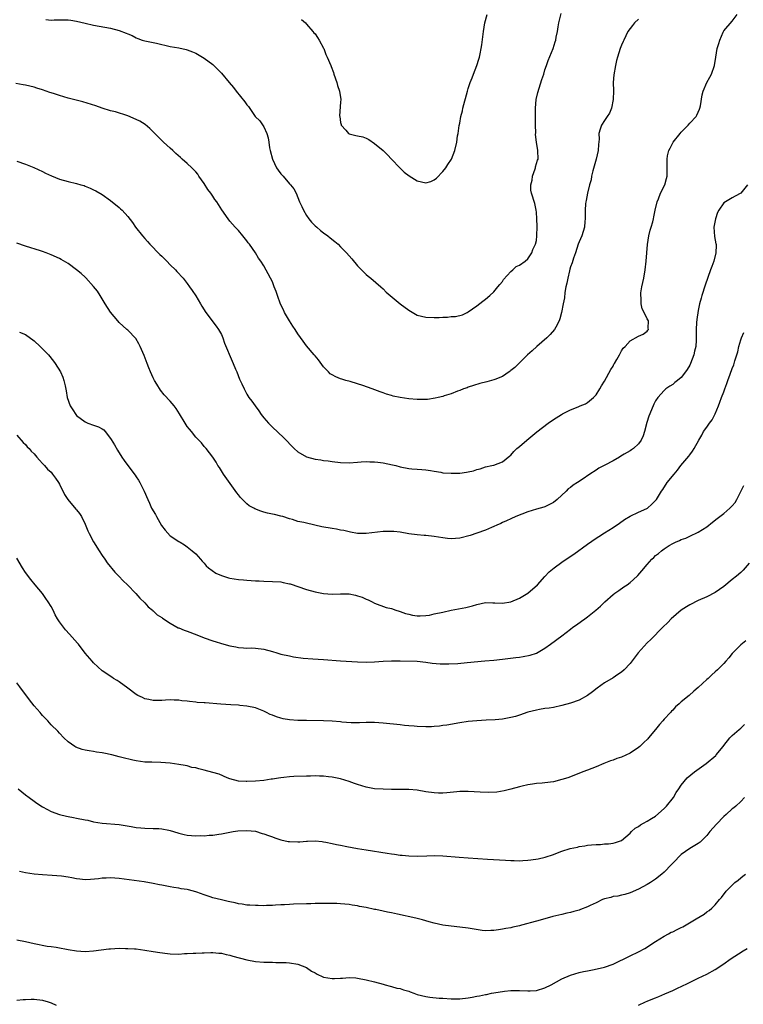
# Model space of a CAD drawing. Units: inches. Extents: x 2628000 to 2631000, y 1515000 to 1518000.
# Drawn here: x 2630048 to 2630218, y 1516240 to 1516472 of the extents above; entities that cross this region are included whole.
import ezdxf

# ---------------------------------------------------------------- set-up
doc = ezdxf.new("R2010")
doc.units = ezdxf.units.IN
doc.header["$MEASUREMENT"] = 0
doc.layers.add('LD26281515_10ft', color=93, linetype='Continuous')

msp = doc.modelspace()

# ---------------------------------------------------------------- linework, layer by layer
at = {"layer": 'LD26281515_10ft'}
for points, elevation in [([(2630047, 1516438.5), (2630049, 1516437.86), (2630050.96, 1516437.04), (2630053, 1516436.08), (2630053.71, 1516435.71), (2630055.07, 1516435.07), (2630057, 1516434.32), (2630059, 1516433.76), (2630061, 1516433.29), (2630062.03, 1516433), (2630062.78, 1516432.78), (2630063, 1516432.69), (2630064.2, 1516432.2), (2630065, 1516431.83), (2630065.54, 1516431.54), (2630067, 1516430.67), (2630069, 1516429.27), (2630071, 1516427.67), (2630071.35, 1516427.35), (2630071.69, 1516427), (2630073, 1516425.52), (2630074.12, 1516424.12), (2630074.87, 1516423), (2630076.46, 1516421), (2630077, 1516420.39), (2630077.67, 1516419.67), (2630078.23, 1516419), (2630080.57, 1516416.57), (2630081, 1516416.18), (2630082.21, 1516415), (2630083, 1516414.19), (2630084.23, 1516413), (2630084.57, 1516412.57), (2630086.03, 1516411), (2630087, 1516409.77), (2630087.55, 1516409), (2630088.11, 1516408.11), (2630089, 1516406.85), (2630090.1, 1516405), (2630090.42, 1516404.42), (2630091.39, 1516403), (2630093.79, 1516399.79), (2630094.32, 1516399), (2630095, 1516397.8), (2630095.35, 1516397), (2630095.74, 1516395.74), (2630097.52, 1516391.52), (2630097.78, 1516391), (2630098.36, 1516389.64), (2630098.62, 1516389), (2630099.27, 1516387.27), (2630099.41, 1516387), (2630099.79, 1516386.21), (2630100.32, 1516385), (2630101, 1516383.78), (2630101.49, 1516383), (2630102.16, 1516382.16), (2630102.93, 1516381), (2630103.84, 1516379.84), (2630104.38, 1516379), (2630105, 1516378.24), (2630106.07, 1516377), (2630106.52, 1516376.52), (2630107, 1516376.06), (2630109.63, 1516373.63), (2630112.13, 1516371), (2630113, 1516370.21), (2630115, 1516369.02), (2630117, 1516368.51), (2630118.35, 1516368.35), (2630119, 1516368.21), (2630120.08, 1516368.08), (2630121, 1516367.93), (2630123, 1516367.71), (2630125, 1516367.68), (2630127, 1516367.81), (2630127.84, 1516367.84), (2630129, 1516367.95), (2630129.89, 1516367.89), (2630131, 1516367.91), (2630131.79, 1516367.79), (2630133, 1516367.67), (2630135.2, 1516367.2), (2630135.95, 1516367), (2630137, 1516366.7), (2630139, 1516366.33), (2630139.74, 1516366.26), (2630141, 1516366.19), (2630142.09, 1516366.09), (2630143, 1516366.03), (2630144.14, 1516365.86), (2630145, 1516365.67), (2630146.58, 1516365.42), (2630147, 1516365.33), (2630149, 1516365.18), (2630149.21, 1516365.21), (2630151, 1516365.25), (2630152.59, 1516365.41), (2630153, 1516365.53), (2630154.25, 1516365.75), (2630155, 1516366.06), (2630155.75, 1516366.25), (2630157, 1516366.68), (2630158.53, 1516367), (2630159, 1516367.13), (2630161, 1516367.89), (2630162.72, 1516369.28), (2630163, 1516369.48), (2630163.66, 1516370.34), (2630164.37, 1516371), (2630165, 1516371.5), (2630166.74, 1516373), (2630169.06, 1516374.94), (2630171.76, 1516377), (2630173, 1516377.83), (2630174.89, 1516379), (2630175.14, 1516379.14), (2630177, 1516380.08), (2630178.83, 1516380.83), (2630179.31, 1516381), (2630180.49, 1516381.51), (2630181, 1516381.83), (2630182.41, 1516383), (2630183, 1516383.61), (2630183.86, 1516385), (2630184.28, 1516385.72), (2630185, 1516386.86), (2630186.46, 1516389.54), (2630187, 1516390.39), (2630187.21, 1516390.79), (2630187.36, 1516391), (2630187.91, 1516391.91), (2630188.5, 1516393), (2630188.65, 1516393.35), (2630189, 1516393.94), (2630189.41, 1516394.59), (2630189.86, 1516395), (2630191, 1516396.33), (2630193, 1516397.39), (2630194.1, 1516397.9), (2630195, 1516398.56), (2630195.19, 1516398.81), (2630195.3, 1516399), (2630195.25, 1516399.25), (2630195.29, 1516401), (2630195, 1516401.51), (2630194.31, 1516403), (2630193.82, 1516403.82), (2630193.59, 1516405), (2630193.57, 1516406.43), (2630193.49, 1516407), (2630193.55, 1516407.55), (2630193.79, 1516409), (2630194.2, 1516411), (2630194.55, 1516413), (2630194.78, 1516415), (2630195.06, 1516418.94), (2630195.41, 1516421), (2630195.72, 1516422.28), (2630195.95, 1516423), (2630196.31, 1516424.31), (2630196.47, 1516425), (2630196.55, 1516425.45), (2630196.89, 1516427), (2630197.39, 1516429), (2630197.67, 1516429.67), (2630198.16, 1516431), (2630199.13, 1516433), (2630199.53, 1516434.47), (2630199.71, 1516435), (2630199.73, 1516438.27), (2630199.67, 1516439), (2630199.81, 1516439.81), (2630200.1, 1516441), (2630200.41, 1516441.59), (2630201, 1516442.83), (2630201.11, 1516443), (2630202.74, 1516445), (2630203, 1516445.36), (2630204.66, 1516447), (2630205, 1516447.45), (2630206.52, 1516449), (2630206.68, 1516449.32), (2630207.27, 1516450.73), (2630207.41, 1516451), (2630207.5, 1516451.5), (2630207.9, 1516454.1), (2630208.14, 1516455), (2630208.99, 1516457.01), (2630209.7, 1516458.3), (2630210.11, 1516459), (2630210.79, 1516461), (2630211.11, 1516463), (2630211.46, 1516465), (2630211.83, 1516466.17), (2630212.05, 1516467), (2630212.84, 1516468.84), (2630213, 1516469.14), (2630215, 1516471.39), (2630216.17, 1516473)], 8270), ([(2630053.8, 1516471.8), (2630055, 1516471.68), (2630055.71, 1516471.71), (2630059, 1516471.73), (2630059.63, 1516471.63), (2630061, 1516471.46), (2630062.98, 1516470.98), (2630065, 1516470.51), (2630069, 1516469.8), (2630071, 1516469.27), (2630072.64, 1516468.64), (2630073, 1516468.46), (2630074.04, 1516468.04), (2630075, 1516467.51), (2630075.38, 1516467.38), (2630076.41, 1516467), (2630077, 1516466.81), (2630079.77, 1516466.23), (2630083, 1516465.5), (2630085, 1516465.14), (2630086.77, 1516464.77), (2630087, 1516464.71), (2630088.22, 1516464.22), (2630089, 1516463.89), (2630090.55, 1516463), (2630091, 1516462.72), (2630093, 1516461.23), (2630093.26, 1516461), (2630094.12, 1516460.12), (2630095, 1516459.19), (2630096.83, 1516457), (2630097.84, 1516455.84), (2630098.45, 1516455), (2630100.5, 1516452.5), (2630101, 1516451.73), (2630101.34, 1516451.34), (2630102.96, 1516449), (2630104, 1516448), (2630105, 1516446.59), (2630105.68, 1516445), (2630106.03, 1516444.03), (2630106.12, 1516443), (2630106.31, 1516441.69), (2630106.46, 1516441), (2630106.99, 1516439), (2630107.99, 1516437), (2630108.38, 1516436.38), (2630109, 1516435.56), (2630109.51, 1516435), (2630111, 1516433.24), (2630111.24, 1516433), (2630112.02, 1516432.02), (2630112.55, 1516431), (2630113, 1516430.02), (2630113.39, 1516429), (2630113.91, 1516427.91), (2630114.27, 1516427), (2630115, 1516425.76), (2630115.54, 1516425), (2630116.18, 1516424.18), (2630117, 1516423.34), (2630117.42, 1516423), (2630118.26, 1516422.26), (2630119, 1516421.65), (2630119.97, 1516421), (2630120.52, 1516420.52), (2630121.66, 1516419.66), (2630122.43, 1516419), (2630123, 1516418.43), (2630124.37, 1516417), (2630125, 1516416.26), (2630125.61, 1516415.61), (2630127, 1516413.93), (2630127.88, 1516413), (2630128.44, 1516412.44), (2630129, 1516411.9), (2630129.49, 1516411.49), (2630130.1, 1516411), (2630132.44, 1516409), (2630133, 1516408.5), (2630133.73, 1516407.73), (2630137, 1516405), (2630139, 1516403.49), (2630141, 1516402.38), (2630143, 1516401.89), (2630145, 1516401.8), (2630146.18, 1516401.82), (2630147, 1516401.87), (2630148.11, 1516401.89), (2630149, 1516402), (2630149.99, 1516402.01), (2630151.6, 1516402.4), (2630152.75, 1516403), (2630153, 1516403.1), (2630155, 1516404.5), (2630156.39, 1516405.61), (2630157, 1516406.07), (2630158.06, 1516407), (2630159, 1516407.86), (2630159.97, 1516409), (2630160.43, 1516409.57), (2630161, 1516410.29), (2630161.29, 1516410.71), (2630163, 1516412.64), (2630163.45, 1516413), (2630164.27, 1516413.74), (2630165, 1516414.09), (2630166.36, 1516415), (2630167, 1516415.54), (2630167.92, 1516417), (2630168.19, 1516417.81), (2630168.78, 1516419), (2630169, 1516419.92), (2630169.13, 1516421), (2630169.19, 1516423.19), (2630169.1, 1516425), (2630169, 1516426.54), (2630168.93, 1516427), (2630168.61, 1516428.61), (2630167.87, 1516431), (2630167.71, 1516431.71), (2630167.68, 1516433), (2630167.97, 1516434.03), (2630168.1, 1516435), (2630168.69, 1516436.69), (2630168.79, 1516437), (2630168.81, 1516437.19), (2630169.25, 1516438.75), (2630169.39, 1516439), (2630169.36, 1516441), (2630169, 1516442.97), (2630168.81, 1516444.81), (2630168.85, 1516445.15), (2630168.77, 1516447), (2630168.76, 1516448.76), (2630168.82, 1516451), (2630168.96, 1516453), (2630169.3, 1516454.7), (2630170.3, 1516457.7), (2630170.72, 1516459), (2630171, 1516459.97), (2630171.34, 1516461), (2630171.78, 1516462.22), (2630172.96, 1516465.04), (2630173.44, 1516466.56), (2630173.56, 1516467), (2630173.66, 1516467.66), (2630173.95, 1516469), (2630174.13, 1516470.13), (2630174.3, 1516471), (2630174.79, 1516473.21)], 8290), ([(2630113.81, 1516471.81), (2630114.73, 1516471), (2630115, 1516470.71), (2630116.49, 1516469), (2630116.71, 1516468.71), (2630117, 1516468.43), (2630117.56, 1516467.56), (2630117.97, 1516467), (2630119, 1516465.1), (2630119.05, 1516465), (2630119.56, 1516463.56), (2630119.83, 1516463), (2630120.68, 1516461), (2630120.79, 1516460.79), (2630121.33, 1516459.33), (2630121.42, 1516459), (2630122.1, 1516457), (2630122.31, 1516456.31), (2630122.75, 1516455), (2630123.06, 1516453), (2630123, 1516452.4), (2630122.78, 1516449.22), (2630122.79, 1516449), (2630123, 1516447.62), (2630123.11, 1516447.11), (2630123.15, 1516447), (2630124.2, 1516445.8), (2630124.87, 1516445), (2630125, 1516444.92), (2630126.59, 1516444.59), (2630127, 1516444.46), (2630128.25, 1516444.25), (2630129, 1516443.95), (2630129.65, 1516443.65), (2630131, 1516442.71), (2630132.97, 1516441), (2630134.03, 1516440.03), (2630135, 1516438.97), (2630136.94, 1516436.94), (2630137.95, 1516435.95), (2630139.11, 1516435.11), (2630141, 1516433.89), (2630143, 1516433.44), (2630144.22, 1516433.78), (2630145, 1516434.14), (2630145.5, 1516434.5), (2630147, 1516436.1), (2630147.69, 1516437), (2630148.23, 1516437.77), (2630149.03, 1516439), (2630149.86, 1516441), (2630150.3, 1516443), (2630150.5, 1516444.5), (2630150.61, 1516445), (2630150.88, 1516446.88), (2630151, 1516447.45), (2630151.25, 1516449), (2630151.61, 1516450.39), (2630151.73, 1516451), (2630152.82, 1516455), (2630153, 1516455.6), (2630153.46, 1516457), (2630153.9, 1516458.1), (2630154.22, 1516459), (2630155, 1516461), (2630155.5, 1516462.5), (2630155.62, 1516463), (2630155.76, 1516463.76), (2630156.04, 1516465), (2630156.16, 1516465.84), (2630156.54, 1516469), (2630156.88, 1516471), (2630157.46, 1516473)], 8300), ([(2630193, 1516471.91), (2630192, 1516471), (2630191.56, 1516470.44), (2630191, 1516469.74), (2630190.44, 1516469), (2630189.51, 1516467), (2630189.37, 1516466.63), (2630189, 1516465.81), (2630188.7, 1516465), (2630188.04, 1516463), (2630187.82, 1516462.18), (2630187.56, 1516461), (2630187.18, 1516458.82), (2630187.06, 1516457), (2630187.09, 1516455.09), (2630187.03, 1516453), (2630186.61, 1516451), (2630186.18, 1516449.82), (2630185.59, 1516449), (2630185, 1516448.12), (2630184.27, 1516447), (2630183.95, 1516446.05), (2630183.67, 1516445), (2630183.71, 1516443.71), (2630183.57, 1516442.43), (2630183.53, 1516441), (2630183.02, 1516438.98), (2630182.26, 1516436.26), (2630181.97, 1516435), (2630181.82, 1516434.18), (2630181.47, 1516433), (2630180.96, 1516431), (2630180.69, 1516429.31), (2630180.58, 1516429), (2630180.51, 1516428.51), (2630180.42, 1516427), (2630180.47, 1516425.53), (2630180.43, 1516425), (2630180.34, 1516424.34), (2630180.26, 1516423), (2630179.99, 1516422.01), (2630179.64, 1516421), (2630179, 1516419.56), (2630178.8, 1516419), (2630178.15, 1516417), (2630177.7, 1516415.7), (2630177.37, 1516414.63), (2630177, 1516413.7), (2630176.87, 1516413.13), (2630176.75, 1516412.75), (2630176.34, 1516411), (2630176.16, 1516409.84), (2630175.93, 1516409), (2630175.68, 1516407.68), (2630175.56, 1516406.44), (2630175.3, 1516405), (2630174.9, 1516403), (2630174.51, 1516401.49), (2630174.32, 1516401), (2630173.52, 1516399.52), (2630173.26, 1516399), (2630172.19, 1516397.81), (2630171.41, 1516397), (2630169.13, 1516395), (2630168.03, 1516393.97), (2630166.91, 1516393), (2630165, 1516391.13), (2630164.84, 1516391), (2630163.96, 1516390.04), (2630163, 1516389.31), (2630162.83, 1516389.17), (2630162.56, 1516389), (2630161, 1516387.96), (2630159.24, 1516387.24), (2630159, 1516387.12), (2630157.35, 1516386.65), (2630155.74, 1516386.26), (2630154.19, 1516385.81), (2630153, 1516385.42), (2630152.7, 1516385.3), (2630151.84, 1516385), (2630151, 1516384.65), (2630150.46, 1516384.46), (2630149, 1516383.84), (2630147.37, 1516383.37), (2630147, 1516383.23), (2630145.94, 1516383), (2630145.2, 1516382.8), (2630143.45, 1516382.55), (2630143, 1516382.53), (2630142.54, 1516382.54), (2630141, 1516382.51), (2630139, 1516382.67), (2630137, 1516382.98), (2630135.32, 1516383.32), (2630135, 1516383.43), (2630133.76, 1516383.76), (2630133, 1516384.06), (2630132.29, 1516384.29), (2630130.44, 1516385), (2630128.19, 1516385.81), (2630127, 1516386.21), (2630125.27, 1516386.73), (2630124.27, 1516387), (2630123.29, 1516387.29), (2630123, 1516387.4), (2630121.86, 1516387.86), (2630121, 1516388.31), (2630120.59, 1516388.59), (2630120.15, 1516389), (2630119, 1516390.19), (2630117.82, 1516391.82), (2630117, 1516392.75), (2630116.81, 1516393), (2630115, 1516395.16), (2630114.22, 1516396.22), (2630113, 1516397.95), (2630112.32, 1516399), (2630111.79, 1516399.79), (2630111, 1516401.02), (2630109.85, 1516403), (2630109.56, 1516403.56), (2630108.92, 1516404.92), (2630108.15, 1516407), (2630107.89, 1516407.89), (2630107.43, 1516409), (2630107, 1516410.14), (2630106.58, 1516411), (2630105, 1516413.93), (2630104.3, 1516415), (2630103.75, 1516415.75), (2630103.05, 1516417), (2630101.6, 1516419), (2630101.33, 1516419.33), (2630101, 1516419.79), (2630100.02, 1516421), (2630099, 1516422.23), (2630098.28, 1516423), (2630097, 1516424.44), (2630096.57, 1516425), (2630095.09, 1516427.09), (2630094.34, 1516428.34), (2630093.92, 1516429), (2630093.5, 1516429.5), (2630093, 1516430.3), (2630092.55, 1516431), (2630091.85, 1516431.85), (2630091, 1516433.28), (2630089.75, 1516435), (2630089.44, 1516435.44), (2630089, 1516436.01), (2630088.52, 1516436.52), (2630088.03, 1516437), (2630087, 1516437.96), (2630085.83, 1516439), (2630085.38, 1516439.38), (2630084.33, 1516440.33), (2630083.62, 1516441), (2630083, 1516441.55), (2630081.43, 1516443), (2630080.2, 1516444.2), (2630079, 1516445.43), (2630078.21, 1516446.21), (2630077.13, 1516447.13), (2630075.89, 1516447.89), (2630075, 1516448.34), (2630073, 1516449.16), (2630070.11, 1516450.11), (2630069, 1516450.39), (2630067.01, 1516450.99), (2630065.5, 1516451.5), (2630062.47, 1516452.47), (2630060.9, 1516452.9), (2630059, 1516453.37), (2630057, 1516453.93), (2630055.59, 1516454.41), (2630054.69, 1516454.69), (2630053, 1516455.3), (2630051.68, 1516455.68), (2630051, 1516455.91), (2630049, 1516456.39), (2630048.49, 1516456.49), (2630046.76, 1516456.76)], 8280), ([(2630218.54, 1516433), (2630217, 1516431.01), (2630215.67, 1516430.33), (2630215, 1516429.89), (2630213.4, 1516429), (2630213, 1516428.7), (2630211.83, 1516427), (2630211.54, 1516426.46), (2630211.05, 1516425), (2630210.7, 1516423), (2630210.84, 1516420.84), (2630211.14, 1516419.14), (2630211.18, 1516419), (2630211.19, 1516418.81), (2630211.17, 1516417), (2630210.63, 1516415), (2630210.19, 1516413.81), (2630209.91, 1516413), (2630208.61, 1516409.39), (2630207.85, 1516407), (2630207.66, 1516406.34), (2630207.32, 1516405), (2630207, 1516403.47), (2630206.66, 1516401.34), (2630206.62, 1516400.62), (2630206.48, 1516399), (2630206.51, 1516398.51), (2630206.5, 1516396.5), (2630206.42, 1516395), (2630206.14, 1516393.86), (2630205.96, 1516393), (2630205.18, 1516391), (2630205, 1516390.63), (2630204.42, 1516389.58), (2630204.02, 1516389), (2630203, 1516387.69), (2630202.14, 1516387), (2630201.52, 1516386.48), (2630201, 1516386.08), (2630200.34, 1516385.66), (2630199.37, 1516385), (2630199, 1516384.66), (2630197.5, 1516383), (2630197, 1516382.22), (2630196.58, 1516381.42), (2630196.38, 1516381), (2630195.38, 1516378.62), (2630194.91, 1516377.09), (2630194.4, 1516375), (2630194.03, 1516373.97), (2630193.63, 1516373), (2630193, 1516372.14), (2630191.79, 1516371), (2630191.34, 1516370.66), (2630191, 1516370.44), (2630189.64, 1516369.64), (2630188.82, 1516369.18), (2630188.53, 1516369), (2630187, 1516368.14), (2630185.1, 1516367.1), (2630183.65, 1516366.35), (2630183, 1516365.91), (2630181.52, 1516365), (2630179.71, 1516363.71), (2630178.65, 1516363), (2630177.62, 1516362.38), (2630177, 1516361.82), (2630176.49, 1516361.51), (2630175.99, 1516361), (2630173.86, 1516359), (2630173, 1516358.32), (2630171, 1516357.31), (2630170.77, 1516357.23), (2630169, 1516356.76), (2630167, 1516356.13), (2630164.14, 1516355), (2630163, 1516354.5), (2630161.98, 1516354.02), (2630161, 1516353.59), (2630160.62, 1516353.38), (2630159.73, 1516353), (2630159, 1516352.65), (2630158.45, 1516352.45), (2630157, 1516351.82), (2630155, 1516351.13), (2630153.4, 1516350.6), (2630151, 1516349.96), (2630149, 1516349.77), (2630148.14, 1516349.86), (2630147, 1516350), (2630145, 1516350.35), (2630143, 1516350.59), (2630142.6, 1516350.6), (2630141, 1516350.74), (2630139, 1516350.99), (2630137, 1516351.33), (2630135.49, 1516351.49), (2630135, 1516351.53), (2630133.5, 1516351.5), (2630133, 1516351.47), (2630129, 1516351.02), (2630127, 1516351.04), (2630125.36, 1516351.36), (2630125, 1516351.4), (2630123.73, 1516351.73), (2630123, 1516351.85), (2630122.04, 1516352.04), (2630121, 1516352.2), (2630118.62, 1516352.62), (2630115, 1516353.43), (2630114.41, 1516353.59), (2630113, 1516353.88), (2630111.68, 1516354.32), (2630111, 1516354.5), (2630109.44, 1516355), (2630109, 1516355.13), (2630107.47, 1516355.47), (2630107, 1516355.59), (2630105.84, 1516355.84), (2630105, 1516356.06), (2630104.27, 1516356.27), (2630102.84, 1516356.84), (2630102.59, 1516357), (2630101.56, 1516357.56), (2630101, 1516358.01), (2630099.93, 1516359), (2630099.48, 1516359.48), (2630099, 1516360.14), (2630098.6, 1516360.6), (2630095.5, 1516365), (2630094.53, 1516366.53), (2630094.2, 1516367), (2630093.77, 1516367.77), (2630092.99, 1516368.99), (2630091.43, 1516371), (2630091, 1516371.5), (2630090.33, 1516372.33), (2630089, 1516373.71), (2630087.99, 1516375), (2630087.53, 1516375.53), (2630087, 1516376.21), (2630086.47, 1516377), (2630085.18, 1516379.18), (2630084.41, 1516380.41), (2630083.94, 1516381), (2630083, 1516382.1), (2630081.6, 1516383.6), (2630080.72, 1516384.72), (2630079.86, 1516386.14), (2630079.32, 1516387), (2630079, 1516387.61), (2630078.35, 1516389), (2630077.98, 1516389.98), (2630077.57, 1516391), (2630076.87, 1516392.87), (2630075.92, 1516395), (2630075.61, 1516395.61), (2630074.88, 1516396.88), (2630073, 1516398.82), (2630072.82, 1516399), (2630071, 1516400.62), (2630070.67, 1516401), (2630069, 1516403.06), (2630067.75, 1516405), (2630066.52, 1516407), (2630065.95, 1516407.95), (2630065, 1516409.11), (2630063.15, 1516411.15), (2630063, 1516411.27), (2630062.11, 1516412.11), (2630061, 1516413), (2630059, 1516414.48), (2630057.41, 1516415.41), (2630057, 1516415.62), (2630055, 1516416.55), (2630053.84, 1516417), (2630053, 1516417.31), (2630052.54, 1516417.46), (2630049, 1516418.55), (2630047, 1516419.23)], 8260), ([(2630047.63, 1516398.37), (2630049, 1516397.78), (2630051, 1516396.3), (2630052.43, 1516395), (2630053, 1516394.44), (2630054.39, 1516393), (2630055.55, 1516391.55), (2630055.96, 1516391), (2630057.22, 1516389), (2630057.76, 1516387.76), (2630058.04, 1516387), (2630058.29, 1516385.71), (2630058.56, 1516384.56), (2630058.8, 1516383), (2630059.53, 1516381), (2630060.12, 1516380.12), (2630060.81, 1516379), (2630061, 1516378.8), (2630063, 1516377.26), (2630063.63, 1516377), (2630065, 1516376.49), (2630066.11, 1516376.11), (2630067, 1516375.61), (2630067.38, 1516375.38), (2630067.74, 1516375), (2630069, 1516373.39), (2630069.16, 1516373.16), (2630069.87, 1516371.87), (2630070.6, 1516370.6), (2630071.61, 1516369), (2630072.17, 1516368.17), (2630073, 1516367.05), (2630074.74, 1516364.74), (2630075, 1516364.32), (2630075.53, 1516363.53), (2630075.83, 1516363), (2630076.84, 1516361), (2630077.71, 1516359), (2630078.13, 1516358.13), (2630078.63, 1516357), (2630079.51, 1516355.51), (2630079.75, 1516355), (2630080.95, 1516352.95), (2630081.79, 1516351.79), (2630083, 1516350.49), (2630085, 1516349.15), (2630085.3, 1516349), (2630086.37, 1516348.37), (2630087, 1516347.91), (2630088.14, 1516347), (2630089, 1516346.23), (2630090.08, 1516345), (2630090.52, 1516344.52), (2630091, 1516344.09), (2630091.47, 1516343.47), (2630092.01, 1516343), (2630093.71, 1516341.71), (2630095, 1516341.16), (2630096.64, 1516340.64), (2630097, 1516340.57), (2630099, 1516340.25), (2630100.18, 1516340.18), (2630101, 1516340.07), (2630102.03, 1516340.03), (2630103, 1516339.92), (2630103.89, 1516339.89), (2630105, 1516339.82), (2630107, 1516339.79), (2630109, 1516339.65), (2630109.55, 1516339.55), (2630111, 1516339.23), (2630111.18, 1516339.18), (2630115, 1516337.89), (2630117, 1516337.33), (2630119, 1516336.92), (2630121, 1516336.8), (2630123, 1516336.87), (2630125, 1516336.82), (2630126.53, 1516336.53), (2630127, 1516336.41), (2630128.08, 1516336.08), (2630129, 1516335.62), (2630129.47, 1516335.47), (2630130.42, 1516335), (2630131, 1516334.67), (2630133.68, 1516333.68), (2630135, 1516333.4), (2630135.96, 1516333), (2630136.75, 1516332.75), (2630137, 1516332.73), (2630138.25, 1516332.25), (2630139, 1516332.08), (2630139.86, 1516331.86), (2630141, 1516331.66), (2630141.66, 1516331.66), (2630143, 1516331.73), (2630143.88, 1516331.88), (2630145, 1516332.12), (2630147, 1516332.58), (2630149, 1516333), (2630152.39, 1516333.61), (2630154, 1516334), (2630155, 1516334.38), (2630157, 1516334.84), (2630158.75, 1516334.75), (2630159.23, 1516334.77), (2630161, 1516334.65), (2630163, 1516334.98), (2630165, 1516335.84), (2630167, 1516337.03), (2630169.26, 1516339), (2630171, 1516340.94), (2630172, 1516342), (2630173.17, 1516343), (2630175, 1516344.31), (2630175.99, 1516345), (2630177.81, 1516346.19), (2630181, 1516348.56), (2630183, 1516349.97), (2630183.66, 1516350.34), (2630185, 1516351.2), (2630187, 1516352.41), (2630188.54, 1516353.46), (2630189.7, 1516354.3), (2630191, 1516355.09), (2630193, 1516356.08), (2630194.91, 1516356.91), (2630195.07, 1516357), (2630196.09, 1516357.91), (2630197, 1516358.77), (2630197.18, 1516359), (2630198.4, 1516361), (2630198.65, 1516361.35), (2630199.74, 1516363), (2630201.33, 1516365), (2630202.12, 1516365.88), (2630202.95, 1516367), (2630204.77, 1516369.23), (2630205, 1516369.56), (2630205.64, 1516370.36), (2630206.04, 1516371), (2630207.14, 1516373), (2630207.83, 1516374.17), (2630208.23, 1516375), (2630209, 1516376.04), (2630209.66, 1516377), (2630210.25, 1516377.75), (2630211, 1516379.18), (2630211.77, 1516381), (2630212.07, 1516381.93), (2630212.5, 1516383), (2630213, 1516384.33), (2630213.28, 1516385), (2630213.72, 1516386.28), (2630213.99, 1516387), (2630214.51, 1516388.51), (2630215, 1516389.79), (2630215.36, 1516390.64), (2630215.58, 1516391.58), (2630216.28, 1516393.72), (2630216.55, 1516395), (2630217, 1516396.56), (2630217.14, 1516397), (2630217.71, 1516398.29)], 8250), ([(2630047, 1516374.14), (2630048.44, 1516372.44), (2630049, 1516371.92), (2630049.42, 1516371.42), (2630049.84, 1516371), (2630050.37, 1516370.37), (2630051, 1516369.72), (2630051.65, 1516369), (2630052.26, 1516368.26), (2630053, 1516367.52), (2630053.24, 1516367.24), (2630053.49, 1516367), (2630054.18, 1516366.18), (2630055, 1516365.41), (2630055.35, 1516365), (2630056.03, 1516364.03), (2630056.78, 1516363), (2630057, 1516362.59), (2630058.17, 1516360.17), (2630058.95, 1516359), (2630060.79, 1516356.79), (2630061, 1516356.56), (2630061.7, 1516355.7), (2630062.15, 1516355), (2630063, 1516353.23), (2630063.68, 1516351.68), (2630063.96, 1516351), (2630065, 1516349.05), (2630066.31, 1516347), (2630067, 1516345.85), (2630067.63, 1516345), (2630068.18, 1516344.18), (2630069.98, 1516341.98), (2630070.96, 1516341), (2630071.91, 1516339.91), (2630072.92, 1516339), (2630074.94, 1516336.94), (2630075.86, 1516335.86), (2630077, 1516334.74), (2630077.8, 1516333.8), (2630078.8, 1516333), (2630078.9, 1516332.9), (2630079, 1516332.83), (2630079.92, 1516331.92), (2630081, 1516331.29), (2630081.15, 1516331.15), (2630083, 1516329.93), (2630084.89, 1516328.89), (2630085, 1516328.85), (2630086.29, 1516328.29), (2630087, 1516328.05), (2630089.22, 1516327.22), (2630091, 1516326.48), (2630093, 1516325.78), (2630095.55, 1516325), (2630097, 1516324.62), (2630098.37, 1516324.37), (2630099, 1516324.24), (2630100.2, 1516324.2), (2630101, 1516324.12), (2630102.13, 1516324.13), (2630103, 1516324.1), (2630105, 1516323.85), (2630107, 1516323.31), (2630108.01, 1516323), (2630109, 1516322.72), (2630111, 1516322.26), (2630111.91, 1516322.09), (2630114.25, 1516321.75), (2630116.45, 1516321.55), (2630119, 1516321.39), (2630123, 1516321.1), (2630127, 1516320.88), (2630129, 1516320.81), (2630131, 1516320.86), (2630133, 1516321.03), (2630135, 1516321.15), (2630137, 1516321.11), (2630141, 1516321), (2630143, 1516320.78), (2630144.55, 1516320.55), (2630146.4, 1516320.4), (2630147, 1516320.39), (2630148.4, 1516320.4), (2630150.51, 1516320.51), (2630152.7, 1516320.7), (2630156.87, 1516321.13), (2630159, 1516321.3), (2630161, 1516321.47), (2630164.13, 1516321.87), (2630165, 1516322.01), (2630165.89, 1516322.11), (2630167.55, 1516322.45), (2630169.05, 1516322.95), (2630171, 1516324.07), (2630172.33, 1516325), (2630174.97, 1516326.97), (2630177, 1516328.54), (2630177.55, 1516329), (2630178.39, 1516329.61), (2630179.59, 1516330.41), (2630180.35, 1516331), (2630181, 1516331.46), (2630182.93, 1516333), (2630184.06, 1516333.94), (2630185.07, 1516335), (2630187, 1516336.68), (2630187.4, 1516337), (2630188.32, 1516337.68), (2630189.51, 1516338.49), (2630190.28, 1516339), (2630191, 1516339.55), (2630192.69, 1516341), (2630192.85, 1516341.16), (2630193.77, 1516342.23), (2630195, 1516343.73), (2630196.14, 1516345), (2630196.59, 1516345.41), (2630197, 1516345.83), (2630197.64, 1516346.36), (2630198.37, 1516347), (2630199, 1516347.45), (2630200.19, 1516348.19), (2630201, 1516348.67), (2630201.67, 1516349), (2630202.63, 1516349.37), (2630203, 1516349.6), (2630204.06, 1516349.94), (2630205, 1516350.41), (2630207, 1516351.31), (2630209, 1516352.61), (2630210.34, 1516353.66), (2630211.44, 1516354.56), (2630213, 1516355.77), (2630214.43, 1516357), (2630215, 1516357.56), (2630215.68, 1516358.32), (2630216.05, 1516359), (2630217.69, 1516362.31)], 8240), ([(2630219, 1516344.09), (2630217.58, 1516342.42), (2630217, 1516341.88), (2630215.96, 1516341), (2630215, 1516340.21), (2630213, 1516338.62), (2630211, 1516337.19), (2630209, 1516336.15), (2630207, 1516335.32), (2630205, 1516334.3), (2630204.23, 1516333.77), (2630202.97, 1516333), (2630200.67, 1516331), (2630199.87, 1516330.13), (2630198.7, 1516329), (2630195.84, 1516326.16), (2630195, 1516325.36), (2630192.91, 1516323), (2630191, 1516320.52), (2630189.57, 1516319), (2630189, 1516318.48), (2630188.13, 1516317.87), (2630187, 1516317.13), (2630185, 1516315.93), (2630183.3, 1516314.7), (2630182.15, 1516313.85), (2630181, 1516312.95), (2630179, 1516311.88), (2630177, 1516311.13), (2630175, 1516310.59), (2630173, 1516310.17), (2630172.01, 1516309.99), (2630171, 1516309.88), (2630169.69, 1516309.69), (2630169, 1516309.56), (2630167, 1516309.02), (2630165, 1516308.34), (2630164.06, 1516308.06), (2630163, 1516307.77), (2630161.46, 1516307.46), (2630161, 1516307.4), (2630159.28, 1516307.28), (2630157.2, 1516307.2), (2630155.04, 1516307.04), (2630153, 1516306.82), (2630151, 1516306.55), (2630147.97, 1516306.03), (2630147, 1516305.88), (2630146.22, 1516305.78), (2630145, 1516305.66), (2630144.37, 1516305.63), (2630143, 1516305.6), (2630141, 1516305.67), (2630140.25, 1516305.75), (2630139, 1516305.84), (2630138.05, 1516305.95), (2630137, 1516306.04), (2630133, 1516306.49), (2630131, 1516306.64), (2630129, 1516306.62), (2630127.48, 1516306.52), (2630127, 1516306.51), (2630125.47, 1516306.53), (2630123.27, 1516306.73), (2630123, 1516306.77), (2630121, 1516306.94), (2630119.02, 1516307.02), (2630115, 1516307.07), (2630113, 1516307.12), (2630111, 1516307.27), (2630109.52, 1516307.52), (2630109, 1516307.62), (2630107.93, 1516307.93), (2630107, 1516308.32), (2630106.5, 1516308.5), (2630105.58, 1516309), (2630105, 1516309.28), (2630103, 1516310.05), (2630101, 1516310.49), (2630099.36, 1516310.64), (2630099, 1516310.69), (2630097.23, 1516310.77), (2630094.91, 1516310.91), (2630091.21, 1516311.21), (2630091, 1516311.24), (2630089.35, 1516311.35), (2630089, 1516311.41), (2630087.54, 1516311.54), (2630087, 1516311.65), (2630085.75, 1516311.75), (2630085, 1516311.89), (2630083.88, 1516311.88), (2630083, 1516311.94), (2630081.85, 1516311.85), (2630081, 1516311.81), (2630079, 1516311.78), (2630078, 1516312), (2630077, 1516312.19), (2630076.47, 1516312.47), (2630075.35, 1516313), (2630075, 1516313.18), (2630073, 1516314.66), (2630071, 1516316.17), (2630070.51, 1516316.51), (2630069.66, 1516317), (2630069.26, 1516317.26), (2630067, 1516318.8), (2630065, 1516320.62), (2630064.64, 1516321), (2630063, 1516322.91), (2630061.42, 1516325), (2630061.23, 1516325.23), (2630059.37, 1516327.37), (2630058.41, 1516328.41), (2630057.94, 1516329), (2630057, 1516330.24), (2630056.51, 1516331), (2630055.96, 1516331.96), (2630055.48, 1516333), (2630055, 1516333.87), (2630054.34, 1516335), (2630053.8, 1516335.8), (2630053, 1516336.92), (2630051.25, 1516339), (2630050.24, 1516340.24), (2630049, 1516341.86), (2630048.29, 1516343), (2630047, 1516345.23)], 8230), ([(2630218.17, 1516325.83), (2630217, 1516324.91), (2630215, 1516322.8), (2630214.2, 1516321.8), (2630213.52, 1516321), (2630213, 1516320.45), (2630211.49, 1516319), (2630211, 1516318.53), (2630210.16, 1516317.84), (2630209.3, 1516317), (2630209, 1516316.69), (2630207, 1516314.81), (2630206, 1516314), (2630204.86, 1516313), (2630203, 1516311.47), (2630202.53, 1516311), (2630201.7, 1516310.3), (2630201, 1516309.54), (2630200.72, 1516309.28), (2630200.5, 1516309), (2630199, 1516307.39), (2630198.67, 1516307), (2630197.88, 1516306.12), (2630197, 1516304.98), (2630195.33, 1516303), (2630195.18, 1516302.82), (2630194.18, 1516301.81), (2630193.28, 1516301), (2630193, 1516300.77), (2630191, 1516299.43), (2630189, 1516298.51), (2630187.85, 1516298.15), (2630187, 1516297.8), (2630186.38, 1516297.62), (2630184.84, 1516297), (2630183, 1516296.22), (2630181, 1516295.42), (2630179.89, 1516295), (2630177.82, 1516294.18), (2630176.34, 1516293.66), (2630175, 1516293.25), (2630173, 1516292.72), (2630171, 1516292.41), (2630170.35, 1516292.35), (2630169, 1516292.26), (2630168.11, 1516292.11), (2630167, 1516291.99), (2630165.63, 1516291.63), (2630165, 1516291.5), (2630163, 1516290.94), (2630161.43, 1516290.57), (2630159.72, 1516290.28), (2630157.82, 1516290.18), (2630155.75, 1516290.25), (2630153, 1516290.42), (2630151.6, 1516290.4), (2630151, 1516290.39), (2630150.33, 1516290.33), (2630147.93, 1516290.07), (2630147, 1516290.02), (2630145.98, 1516290.02), (2630145, 1516290.07), (2630143, 1516290.37), (2630141, 1516290.71), (2630139, 1516290.88), (2630137, 1516290.91), (2630135, 1516290.91), (2630133, 1516290.94), (2630131, 1516291.06), (2630129, 1516291.41), (2630127, 1516292.03), (2630126.28, 1516292.28), (2630125, 1516292.76), (2630123, 1516293.36), (2630121, 1516293.75), (2630120.18, 1516293.82), (2630119, 1516293.98), (2630118.05, 1516294.04), (2630117, 1516294.07), (2630115.96, 1516294.04), (2630115, 1516294.04), (2630112.06, 1516293.94), (2630111, 1516293.86), (2630109.69, 1516293.69), (2630109, 1516293.65), (2630108.42, 1516293.58), (2630107, 1516293.31), (2630106.72, 1516293.28), (2630105, 1516293), (2630103, 1516292.85), (2630101, 1516292.79), (2630100.79, 1516292.79), (2630099, 1516292.87), (2630097, 1516293.37), (2630096.39, 1516293.61), (2630094.46, 1516294.46), (2630093, 1516294.9), (2630091, 1516295.41), (2630089.7, 1516295.7), (2630089, 1516295.94), (2630088.08, 1516296.08), (2630087, 1516296.42), (2630086.48, 1516296.48), (2630085, 1516296.77), (2630082.95, 1516297.05), (2630080.75, 1516297.25), (2630078.69, 1516297.31), (2630077, 1516297.34), (2630075, 1516297.61), (2630074.23, 1516297.77), (2630071.59, 1516298.41), (2630071, 1516298.57), (2630069.26, 1516299), (2630067.38, 1516299.38), (2630067, 1516299.48), (2630065.66, 1516299.66), (2630065, 1516299.82), (2630063.93, 1516299.93), (2630063, 1516300.16), (2630062.29, 1516300.29), (2630060.84, 1516300.84), (2630060.55, 1516301), (2630059, 1516302.11), (2630058.04, 1516303), (2630057, 1516304.09), (2630056.59, 1516304.59), (2630055, 1516306.09), (2630054.21, 1516307), (2630053.63, 1516307.63), (2630053, 1516308.26), (2630052.69, 1516308.69), (2630052.42, 1516309), (2630051, 1516310.57), (2630049.92, 1516311.92), (2630047.67, 1516315), (2630047, 1516315.95)], 8220), ([(2630047.28, 1516291), (2630049, 1516289.64), (2630049.89, 1516289), (2630051, 1516288.16), (2630051.69, 1516287.69), (2630053, 1516286.81), (2630054.17, 1516286.17), (2630055, 1516285.73), (2630057, 1516284.99), (2630058.61, 1516284.61), (2630059, 1516284.52), (2630060.28, 1516284.28), (2630061, 1516284.18), (2630063, 1516283.79), (2630063.65, 1516283.65), (2630065, 1516283.31), (2630067, 1516282.94), (2630071, 1516282.62), (2630073.8, 1516282.2), (2630075, 1516281.97), (2630076.11, 1516281.89), (2630077, 1516281.78), (2630079, 1516281.75), (2630080.31, 1516281.69), (2630081, 1516281.67), (2630082.68, 1516281.32), (2630083, 1516281.27), (2630083.76, 1516281), (2630085, 1516280.61), (2630086.29, 1516280.29), (2630087, 1516280.14), (2630089, 1516279.99), (2630090.05, 1516280.05), (2630091, 1516280.03), (2630092.16, 1516280.16), (2630093, 1516280.16), (2630094.37, 1516280.37), (2630095, 1516280.44), (2630097.81, 1516281), (2630098.85, 1516281.15), (2630101, 1516281.28), (2630103, 1516281.06), (2630104.57, 1516280.57), (2630105, 1516280.48), (2630106.05, 1516280.05), (2630107, 1516279.76), (2630107.53, 1516279.53), (2630109, 1516279.06), (2630110.68, 1516278.68), (2630111, 1516278.64), (2630113, 1516278.57), (2630113.42, 1516278.58), (2630115, 1516278.75), (2630115.25, 1516278.75), (2630117, 1516278.84), (2630118.66, 1516278.66), (2630119, 1516278.61), (2630119.51, 1516278.49), (2630121, 1516278.22), (2630122.01, 1516277.99), (2630123, 1516277.82), (2630124.49, 1516277.51), (2630127, 1516277.03), (2630129, 1516276.68), (2630133.91, 1516275.91), (2630135, 1516275.73), (2630135.65, 1516275.65), (2630137, 1516275.46), (2630137.44, 1516275.44), (2630139, 1516275.3), (2630141, 1516275.24), (2630143.29, 1516275.29), (2630145, 1516275.35), (2630147, 1516275.3), (2630150.83, 1516275), (2630153, 1516274.86), (2630157.49, 1516274.51), (2630161.72, 1516274.28), (2630163, 1516274.18), (2630163.81, 1516274.19), (2630165, 1516274.15), (2630165.79, 1516274.21), (2630167, 1516274.27), (2630167.66, 1516274.34), (2630169.41, 1516274.59), (2630171.05, 1516274.95), (2630173, 1516275.6), (2630173.98, 1516275.98), (2630175, 1516276.35), (2630176.92, 1516277), (2630178.64, 1516277.36), (2630179, 1516277.47), (2630180.36, 1516277.64), (2630181, 1516277.77), (2630181.9, 1516277.9), (2630183, 1516277.98), (2630184.01, 1516277.99), (2630185, 1516278.08), (2630185.89, 1516278.11), (2630187, 1516278.23), (2630187.56, 1516278.44), (2630189, 1516278.93), (2630191, 1516280.64), (2630191.35, 1516281), (2630192.22, 1516281.78), (2630193, 1516282.2), (2630193.42, 1516282.58), (2630194.12, 1516283), (2630195, 1516283.44), (2630196.06, 1516284.06), (2630197, 1516284.63), (2630199, 1516286.39), (2630199.3, 1516286.7), (2630199.54, 1516287), (2630201.16, 1516289), (2630201.85, 1516290.15), (2630202.45, 1516291), (2630203, 1516291.89), (2630204.37, 1516293.63), (2630206.1, 1516295), (2630208.87, 1516297), (2630211.1, 1516298.9), (2630211.2, 1516299), (2630212.82, 1516301), (2630213, 1516301.25), (2630214.42, 1516303), (2630215, 1516303.59), (2630216.6, 1516305), (2630217, 1516305.33), (2630217.88, 1516306.12)], 8210), ([(2630217.89, 1516289), (2630217, 1516288.08), (2630215.8, 1516287), (2630215.39, 1516286.61), (2630215, 1516286.31), (2630213.58, 1516285), (2630213, 1516284.5), (2630211.27, 1516282.73), (2630209.74, 1516281), (2630209, 1516280.06), (2630207.46, 1516278.54), (2630207, 1516278.21), (2630205, 1516277.04), (2630203, 1516275.63), (2630202.37, 1516275), (2630201.71, 1516274.29), (2630201, 1516273.55), (2630200.75, 1516273.25), (2630199, 1516271.44), (2630198.48, 1516271), (2630197, 1516269.81), (2630195.79, 1516269), (2630195, 1516268.54), (2630193, 1516267.46), (2630191, 1516266.59), (2630189.78, 1516266.22), (2630189, 1516266.08), (2630188.15, 1516265.85), (2630187, 1516265.72), (2630186.46, 1516265.54), (2630185, 1516265.19), (2630184.55, 1516265), (2630183, 1516264.28), (2630181.63, 1516263.63), (2630181, 1516263.31), (2630179.35, 1516262.65), (2630179, 1516262.53), (2630177.77, 1516262.23), (2630177, 1516261.97), (2630176.17, 1516261.83), (2630175, 1516261.51), (2630172.86, 1516261), (2630171, 1516260.48), (2630169, 1516259.96), (2630167.55, 1516259.55), (2630167, 1516259.42), (2630165.51, 1516259), (2630165, 1516258.84), (2630163.49, 1516258.51), (2630163, 1516258.39), (2630161.79, 1516258.21), (2630161, 1516258.05), (2630160.07, 1516257.93), (2630159, 1516257.74), (2630158.29, 1516257.71), (2630157, 1516257.69), (2630156.23, 1516257.77), (2630153.87, 1516258.13), (2630153, 1516258.3), (2630151, 1516258.55), (2630149, 1516258.73), (2630147, 1516259.01), (2630145, 1516259.44), (2630143.79, 1516259.79), (2630143, 1516259.99), (2630142.24, 1516260.24), (2630141, 1516260.53), (2630140.64, 1516260.64), (2630136.39, 1516261.61), (2630135, 1516261.9), (2630134.05, 1516262.05), (2630133, 1516262.31), (2630131.32, 1516262.68), (2630131, 1516262.72), (2630129, 1516263.13), (2630127.41, 1516263.41), (2630127, 1516263.52), (2630125.71, 1516263.71), (2630125, 1516263.86), (2630123, 1516264.05), (2630122.09, 1516264.09), (2630121, 1516264.1), (2630119, 1516264.1), (2630118.06, 1516264.06), (2630117, 1516264.08), (2630116.04, 1516264.04), (2630115, 1516264.03), (2630111.92, 1516263.92), (2630111, 1516263.86), (2630109.81, 1516263.81), (2630109, 1516263.74), (2630107.68, 1516263.68), (2630107, 1516263.63), (2630105.61, 1516263.61), (2630105, 1516263.58), (2630103.61, 1516263.61), (2630103, 1516263.6), (2630101.71, 1516263.71), (2630101, 1516263.72), (2630099.92, 1516263.92), (2630099, 1516264.03), (2630098.25, 1516264.25), (2630097, 1516264.49), (2630096.6, 1516264.6), (2630095, 1516264.94), (2630093, 1516265.42), (2630092.35, 1516265.65), (2630091, 1516266.09), (2630089.26, 1516266.74), (2630089, 1516266.82), (2630087.27, 1516267.27), (2630087, 1516267.36), (2630085.57, 1516267.57), (2630085, 1516267.69), (2630083.85, 1516267.85), (2630083, 1516268.02), (2630082.16, 1516268.16), (2630081, 1516268.4), (2630080.48, 1516268.48), (2630079, 1516268.78), (2630076.85, 1516269.15), (2630074.5, 1516269.5), (2630071, 1516269.96), (2630069, 1516270.12), (2630067.95, 1516270.05), (2630067, 1516270.03), (2630066.13, 1516269.87), (2630064.3, 1516269.7), (2630063, 1516269.66), (2630061.77, 1516269.77), (2630061, 1516269.87), (2630059.89, 1516270.11), (2630059, 1516270.24), (2630057.49, 1516270.51), (2630055.3, 1516270.7), (2630053, 1516270.82), (2630051, 1516271), (2630049, 1516271.29), (2630047.61, 1516271.61)], 8200), ([(2630047, 1516255.57), (2630049, 1516255.2), (2630051, 1516254.72), (2630054.06, 1516254.06), (2630055, 1516253.97), (2630056.17, 1516253.83), (2630057, 1516253.65), (2630058.64, 1516253.36), (2630059, 1516253.27), (2630061, 1516252.95), (2630063, 1516252.83), (2630065, 1516252.96), (2630066.78, 1516253.22), (2630068.57, 1516253.43), (2630069, 1516253.46), (2630071, 1516253.56), (2630072.47, 1516253.53), (2630073, 1516253.54), (2630074.58, 1516253.42), (2630075, 1516253.41), (2630077, 1516253.16), (2630079, 1516252.84), (2630080.57, 1516252.57), (2630082.33, 1516252.33), (2630083, 1516252.26), (2630085, 1516252.22), (2630086.31, 1516252.31), (2630087, 1516252.32), (2630088.4, 1516252.4), (2630089, 1516252.4), (2630090.47, 1516252.47), (2630091, 1516252.46), (2630092.54, 1516252.54), (2630093, 1516252.55), (2630094.44, 1516252.44), (2630095, 1516252.43), (2630096.12, 1516252.12), (2630097, 1516251.96), (2630097.72, 1516251.72), (2630101, 1516250.83), (2630103, 1516250.46), (2630105, 1516250.3), (2630105.73, 1516250.27), (2630107, 1516250.27), (2630107.78, 1516250.22), (2630109, 1516250.25), (2630110.21, 1516250.21), (2630111, 1516250.14), (2630113, 1516249.8), (2630115, 1516249.04), (2630116.21, 1516248.21), (2630117, 1516247.78), (2630117.49, 1516247.49), (2630118.84, 1516246.84), (2630119, 1516246.79), (2630121, 1516246.46), (2630121.57, 1516246.44), (2630123, 1516246.56), (2630123.47, 1516246.53), (2630125, 1516246.69), (2630126.6, 1516246.6), (2630127, 1516246.54), (2630129, 1516246.17), (2630131, 1516245.71), (2630133, 1516245.17), (2630133.51, 1516245), (2630134.68, 1516244.68), (2630135, 1516244.62), (2630136.23, 1516244.23), (2630137, 1516244.09), (2630137.8, 1516243.8), (2630139, 1516243.47), (2630139.35, 1516243.35), (2630140.24, 1516243), (2630141, 1516242.74), (2630143, 1516242.22), (2630143.94, 1516242.06), (2630146.15, 1516241.85), (2630147, 1516241.82), (2630149, 1516241.66), (2630150.29, 1516241.7), (2630151, 1516241.69), (2630153, 1516241.94), (2630153.92, 1516242.08), (2630155, 1516242.29), (2630155.61, 1516242.39), (2630157, 1516242.7), (2630157.26, 1516242.74), (2630158.42, 1516243), (2630159, 1516243.11), (2630161.48, 1516243.48), (2630163, 1516243.61), (2630163.63, 1516243.63), (2630165, 1516243.63), (2630167, 1516243.54), (2630167.56, 1516243.56), (2630169, 1516243.66), (2630171, 1516244.24), (2630172.49, 1516245), (2630175, 1516246.4), (2630177, 1516247.28), (2630179, 1516247.87), (2630180.08, 1516248.08), (2630181, 1516248.3), (2630182.56, 1516248.56), (2630185, 1516249.11), (2630187, 1516249.84), (2630191, 1516251.77), (2630193, 1516252.71), (2630194.48, 1516253.52), (2630197, 1516255.18), (2630199, 1516256.39), (2630200.05, 1516257), (2630200.68, 1516257.32), (2630201, 1516257.44), (2630202.04, 1516257.96), (2630203, 1516258.47), (2630203.36, 1516258.64), (2630206.5, 1516260.5), (2630207.43, 1516261), (2630208.39, 1516261.61), (2630209, 1516262.11), (2630209.55, 1516262.45), (2630210.22, 1516263), (2630211, 1516263.77), (2630212.01, 1516265), (2630212.48, 1516265.52), (2630213.59, 1516267), (2630215.6, 1516269), (2630216.39, 1516269.61), (2630217, 1516270.12), (2630217.5, 1516270.5), (2630218.11, 1516271)], 8190), ([(2630193, 1516240.22), (2630194.6, 1516241), (2630195, 1516241.18), (2630196.32, 1516241.68), (2630197, 1516241.96), (2630197.75, 1516242.25), (2630199.16, 1516242.84), (2630201, 1516243.65), (2630202.26, 1516244.26), (2630203, 1516244.59), (2630204.65, 1516245.35), (2630206.07, 1516246.07), (2630207, 1516246.51), (2630207.98, 1516247), (2630209, 1516247.47), (2630211, 1516248.56), (2630213, 1516249.89), (2630214.5, 1516251), (2630217.53, 1516253), (2630218.49, 1516253.51)], 8180), ([(2630047, 1516241.36), (2630048.48, 1516241.52), (2630049, 1516241.52), (2630050.36, 1516241.64), (2630051, 1516241.63), (2630053, 1516241.4), (2630054.29, 1516241), (2630055, 1516240.73), (2630056.18, 1516240.18)], 8180)]:
    msp.add_lwpolyline(points, dxfattribs=dict(at, elevation=elevation))

doc.saveas('drawing.dxf')
